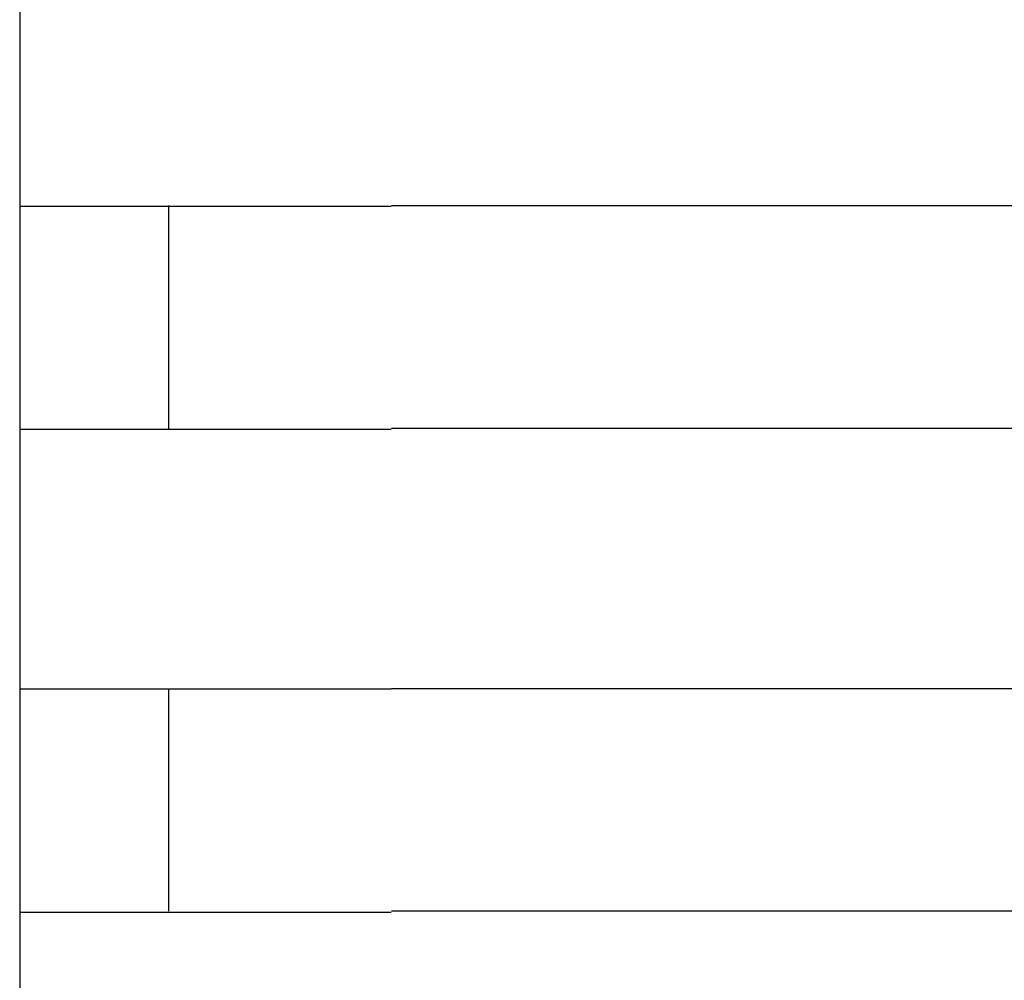
# Model space of a CAD drawing. Extents: x 543 to 20719, y 184 to 14052.
# Drawn here: x 1667 to 1680, y 13038 to 13051 of the extents above; entities that cross this region are included whole.
import ezdxf

# ---------------------------------------------------------------- set-up
doc = ezdxf.new("R2010")
doc.units = 0
doc.header["$LTSCALE"] = 50
doc.header["$MEASUREMENT"] = 0
doc.layers.add('鼻隠し前コーナー樹脂', color=4, linetype='CONTINUOUS')

msp = doc.modelspace()

# ---------------------------------------------------------------- linework, layer by layer
at = {"layer": '鼻隠し前コーナー樹脂', "linetype": 'Continuous'}
for p, q in [((1666.745, 13048.912), (1666.745, 13052.412)), ((1666.745, 13047.412), (1666.745, 13048.912)), ((1668.745, 13045.912), (1668.745, 13048.912)), ((1671.745, 13048.912), (1691.745, 13048.912)), ((1666.745, 13045.912), (1666.745, 13047.412)), ((1666.745, 13042.412), (1666.745, 13045.912)), ((1691.745, 13045.912), (1671.745, 13045.912)), ((1666.745, 13040.912), (1666.745, 13042.412)), ((1668.745, 13039.412), (1668.745, 13042.412)), ((1671.745, 13042.412), (1691.745, 13042.412)), ((1666.745, 13039.412), (1666.745, 13040.912)), ((1666.745, 13035.912), (1666.745, 13039.412)), ((1691.745, 13039.412), (1671.745, 13039.412))]:
    msp.add_line(p, q, dxfattribs=at)
at = {"layer": '鼻隠し前コーナー樹脂'}
for points in [[(1671.74, 13048.9, 0), (1671.72, 13048.9, 0), (1671.7, 13048.9, 0), (1671.68, 13048.9, 0), (1671.66, 13048.9, 0), (1671.64, 13048.9, 0), (1671.62, 13048.9, 0), (1671.6, 13048.9, 0), (1671.58, 13048.9, 0), (1671.56, 13048.9, 0), (1671.54, 13048.9, 0), (1671.52, 13048.9, 0), (1671.5, 13048.9, 0), (1671.48, 13048.9, 0), (1671.46, 13048.9, 0), (1671.44, 13048.9, 0), (1671.42, 13048.9, 0), (1671.4, 13048.9, 0), (1671.38, 13048.9, 0), (1671.36, 13048.9, 0), (1671.34, 13048.9, 0), (1671.31, 13048.9, 0), (1671.29, 13048.9, 0), (1671.27, 13048.9, 0), (1671.25, 13048.9, 0), (1671.23, 13048.9, 0), (1671.21, 13048.9, 0), (1671.19, 13048.9, 0), (1671.17, 13048.9, 0), (1671.15, 13048.9, 0), (1671.13, 13048.9, 0), (1671.11, 13048.9, 0), (1671.09, 13048.9, 0), (1671.07, 13048.9, 0), (1671.05, 13048.9, 0), (1671.03, 13048.9, 0), (1671.01, 13048.9, 0), (1670.99, 13048.9, 0), (1670.97, 13048.9, 0), (1670.95, 13048.9, 0), (1670.93, 13048.9, 0), (1670.91, 13048.9, 0), (1670.89, 13048.9, 0), (1670.87, 13048.9, 0), (1670.85, 13048.9, 0), (1670.83, 13048.9, 0), (1670.81, 13048.9, 0), (1670.79, 13048.9, 0), (1670.77, 13048.9, 0), (1670.75, 13048.9, 0), (1670.73, 13048.9, 0), (1670.71, 13048.9, 0), (1670.69, 13048.9, 0), (1670.67, 13048.9, 0), (1670.65, 13048.9, 0), (1670.63, 13048.9, 0), (1670.61, 13048.9, 0), (1670.59, 13048.9, 0), (1670.57, 13048.9, 0), (1670.55, 13048.9, 0), (1670.53, 13048.9, 0), (1670.51, 13048.9, 0), (1670.49, 13048.9, 0), (1670.47, 13048.9, 0), (1670.45, 13048.9, 0), (1670.43, 13048.9, 0), (1670.41, 13048.9, 0), (1670.39, 13048.9, 0), (1670.37, 13048.9, 0), (1670.35, 13048.9, 0), (1670.33, 13048.9, 0), (1670.31, 13048.9, 0), (1670.29, 13048.9, 0), (1670.27, 13048.9, 0), (1670.25, 13048.9, 0), (1670.23, 13048.9, 0), (1670.21, 13048.9, 0), (1670.19, 13048.9, 0), (1670.17, 13048.9, 0), (1670.15, 13048.9, 0), (1670.13, 13048.9, 0), (1670.11, 13048.9, 0), (1670.1, 13048.9, 0), (1670.08, 13048.9, 0), (1670.06, 13048.9, 0), (1670.04, 13048.9, 0), (1670.02, 13048.9, 0), (1670, 13048.9, 0), (1669.98, 13048.9, 0), (1669.96, 13048.9, 0), (1669.94, 13048.9, 0), (1669.92, 13048.9, 0), (1669.9, 13048.9, 0), (1669.88, 13048.9, 0), (1669.86, 13048.9, 0), (1669.85, 13048.9, 0), (1669.83, 13048.9, 0), (1669.81, 13048.9, 0), (1669.79, 13048.9, 0), (1669.77, 13048.9, 0), (1669.75, 13048.9, 0), (1669.73, 13048.9, 0), (1669.71, 13048.9, 0), (1669.7, 13048.9, 0), (1669.68, 13048.9, 0), (1669.66, 13048.9, 0), (1669.64, 13048.9, 0), (1669.62, 13048.9, 0), (1669.6, 13048.9, 0), (1669.58, 13048.9, 0), (1669.57, 13048.9, 0), (1669.55, 13048.9, 0), (1669.53, 13048.9, 0), (1669.51, 13048.9, 0), (1669.49, 13048.9, 0), (1669.47, 13048.9, 0), (1669.46, 13048.9, 0), (1669.44, 13048.9, 0), (1669.42, 13048.9, 0), (1669.4, 13048.9, 0), (1669.38, 13048.9, 0), (1669.36, 13048.9, 0), (1669.35, 13048.9, 0), (1669.33, 13048.9, 0), (1669.31, 13048.9, 0), (1669.29, 13048.9, 0), (1669.27, 13048.9, 0), (1669.26, 13048.9, 0), (1669.24, 13048.9, 0), (1669.22, 13048.9, 0), (1669.2, 13048.9, 0), (1669.19, 13048.9, 0), (1669.17, 13048.9, 0), (1669.15, 13048.9, 0), (1669.13, 13048.9, 0), (1669.12, 13048.9, 0), (1669.1, 13048.9, 0), (1669.08, 13048.9, 0), (1669.06, 13048.9, 0), (1669.05, 13048.9, 0), (1669.03, 13048.9, 0), (1669.01, 13048.9, 0), (1669, 13048.9, 0), (1668.98, 13048.9, 0), (1668.96, 13048.9, 0), (1668.94, 13048.9, 0), (1668.93, 13048.9, 0), (1668.91, 13048.9, 0), (1668.89, 13048.9, 0), (1668.88, 13048.9, 0), (1668.86, 13048.9, 0), (1668.84, 13048.9, 0), (1668.83, 13048.9, 0), (1668.81, 13048.9, 0), (1668.79, 13048.9, 0), (1668.78, 13048.9, 0), (1668.76, 13048.9, 0), (1668.74, 13048.9, 0), (1668.73, 13048.9, 0), (1668.71, 13048.9, 0), (1668.69, 13048.9, 0), (1668.68, 13048.9, 0), (1668.66, 13048.9, 0), (1668.65, 13048.9, 0), (1668.63, 13048.9, 0), (1668.61, 13048.9, 0), (1668.6, 13048.9, 0), (1668.58, 13048.9, 0), (1668.57, 13048.9, 0), (1668.55, 13048.9, 0), (1668.53, 13048.9, 0), (1668.52, 13048.9, 0), (1668.5, 13048.9, 0), (1668.49, 13048.9, 0), (1668.47, 13048.9, 0), (1668.46, 13048.9, 0), (1668.44, 13048.9, 0), (1668.43, 13048.9, 0), (1668.41, 13048.9, 0), (1668.4, 13048.9, 0), (1668.38, 13048.9, 0), (1668.37, 13048.9, 0), (1668.35, 13048.9, 0), (1668.34, 13048.9, 0), (1668.32, 13048.9, 0), (1668.31, 13048.9, 0), (1668.29, 13048.9, 0), (1668.28, 13048.9, 0), (1668.26, 13048.9, 0), (1668.25, 13048.9, 0), (1668.23, 13048.9, 0), (1668.22, 13048.9, 0), (1668.2, 13048.9, 0), (1668.19, 13048.9, 0), (1668.17, 13048.9, 0), (1668.16, 13048.9, 0), (1668.15, 13048.9, 0), (1668.13, 13048.9, 0), (1668.12, 13048.9, 0), (1668.1, 13048.9, 0), (1668.09, 13048.9, 0), (1668.07, 13048.9, 0), (1668.06, 13048.9, 0), (1668.05, 13048.9, 0), (1668.03, 13048.9, 0), (1668.02, 13048.9, 0), (1668.01, 13048.9, 0), (1667.99, 13048.9, 0), (1667.98, 13048.9, 0), (1667.97, 13048.9, 0), (1667.95, 13048.9, 0), (1667.94, 13048.9, 0), (1667.93, 13048.9, 0), (1667.91, 13048.9, 0), (1667.9, 13048.9, 0), (1667.89, 13048.9, 0), (1667.87, 13048.9, 0), (1667.86, 13048.9, 0), (1667.85, 13048.9, 0), (1667.83, 13048.9, 0), (1667.82, 13048.9, 0), (1667.81, 13048.9, 0), (1667.8, 13048.9, 0), (1667.78, 13048.9, 0), (1667.77, 13048.9, 0), (1667.76, 13048.9, 0), (1667.75, 13048.9, 0), (1667.73, 13048.9, 0), (1667.72, 13048.9, 0), (1667.71, 13048.9, 0), (1667.7, 13048.9, 0), (1667.69, 13048.9, 0), (1667.67, 13048.9, 0), (1667.66, 13048.9, 0), (1667.65, 13048.9, 0), (1667.64, 13048.9, 0), (1667.63, 13048.9, 0), (1667.61, 13048.9, 0), (1667.6, 13048.9, 0), (1667.59, 13048.9, 0), (1667.58, 13048.9, 0), (1667.57, 13048.9, 0), (1667.56, 13048.9, 0), (1667.55, 13048.9, 0), (1667.54, 13048.9, 0), (1667.52, 13048.9, 0), (1667.51, 13048.9, 0), (1667.5, 13048.9, 0), (1667.49, 13048.9, 0), (1667.48, 13048.9, 0), (1667.47, 13048.9, 0), (1667.46, 13048.9, 0), (1667.45, 13048.9, 0), (1667.44, 13048.9, 0), (1667.43, 13048.9, 0), (1667.42, 13048.9, 0), (1667.41, 13048.9, 0), (1667.4, 13048.9, 0), (1667.39, 13048.9, 0), (1667.38, 13048.9, 0), (1667.37, 13048.9, 0), (1667.36, 13048.9, 0), (1667.35, 13048.9, 0), (1667.34, 13048.9, 0), (1667.33, 13048.9, 0), (1667.32, 13048.9, 0), (1667.31, 13048.9, 0), (1667.3, 13048.9, 0), (1667.29, 13048.9, 0), (1667.28, 13048.9, 0), (1667.27, 13048.9, 0), (1667.26, 13048.9, 0), (1667.25, 13048.9, 0), (1667.25, 13048.9, 0), (1667.24, 13048.9, 0), (1667.23, 13048.9, 0), (1667.22, 13048.9, 0), (1667.21, 13048.9, 0), (1667.2, 13048.9, 0), (1667.19, 13048.9, 0), (1667.19, 13048.9, 0), (1667.18, 13048.9, 0), (1667.17, 13048.9, 0), (1667.16, 13048.9, 0), (1667.15, 13048.9, 0), (1667.14, 13048.9, 0), (1667.14, 13048.9, 0), (1667.13, 13048.9, 0), (1667.12, 13048.9, 0), (1667.11, 13048.9, 0), (1667.1, 13048.9, 0), (1667.1, 13048.9, 0), (1667.09, 13048.9, 0), (1667.08, 13048.9, 0), (1667.07, 13048.9, 0), (1667.07, 13048.9, 0), (1667.06, 13048.9, 0), (1667.05, 13048.9, 0), (1667.04, 13048.9, 0), (1667.04, 13048.9, 0), (1667.03, 13048.9, 0), (1667.02, 13048.9, 0), (1667.02, 13048.9, 0), (1667.01, 13048.9, 0), (1667, 13048.9, 0), (1667, 13048.9, 0), (1666.99, 13048.9, 0), (1666.98, 13048.9, 0), (1666.98, 13048.9, 0), (1666.97, 13048.9, 0), (1666.97, 13048.9, 0), (1666.96, 13048.9, 0), (1666.95, 13048.9, 0), (1666.95, 13048.9, 0), (1666.94, 13048.9, 0), (1666.94, 13048.9, 0), (1666.93, 13048.9, 0), (1666.93, 13048.9, 0), (1666.92, 13048.9, 0), (1666.91, 13048.9, 0), (1666.91, 13048.9, 0), (1666.9, 13048.9, 0), (1666.9, 13048.9, 0), (1666.89, 13048.9, 0), (1666.89, 13048.9, 0), (1666.88, 13048.9, 0), (1666.88, 13048.9, 0), (1666.88, 13048.9, 0), (1666.87, 13048.9, 0), (1666.87, 13048.9, 0), (1666.86, 13048.9, 0), (1666.86, 13048.9, 0), (1666.85, 13048.9, 0), (1666.85, 13048.9, 0), (1666.85, 13048.9, 0), (1666.84, 13048.9, 0), (1666.84, 13048.9, 0), (1666.84, 13048.9, 0), (1666.83, 13048.9, 0), (1666.83, 13048.9, 0), (1666.83, 13048.9, 0), (1666.82, 13048.9, 0), (1666.82, 13048.9, 0), (1666.82, 13048.9, 0), (1666.82, 13048.9, 0), (1666.81, 13048.9, 0), (1666.81, 13048.9, 0), (1666.81, 13048.9, 0), (1666.8, 13048.9, 0), (1666.8, 13048.9, 0), (1666.8, 13048.9, 0), (1666.8, 13048.9, 0), (1666.79, 13048.9, 0), (1666.79, 13048.9, 0), (1666.79, 13048.9, 0), (1666.79, 13048.9, 0), (1666.79, 13048.9, 0), (1666.78, 13048.9, 0), (1666.78, 13048.9, 0), (1666.78, 13048.9, 0), (1666.78, 13048.9, 0), (1666.78, 13048.9, 0), (1666.78, 13048.9, 0), (1666.77, 13048.9, 0), (1666.77, 13048.9, 0), (1666.77, 13048.9, 0), (1666.77, 13048.9, 0), (1666.77, 13048.9, 0), (1666.77, 13048.9, 0), (1666.76, 13048.9, 0), (1666.76, 13048.9, 0), (1666.76, 13048.9, 0), (1666.76, 13048.9, 0), (1666.76, 13048.9, 0), (1666.76, 13048.9, 0), (1666.76, 13048.9, 0), (1666.75, 13048.9, 0), (1666.75, 13048.9, 0), (1666.75, 13048.9, 0), (1666.75, 13048.9, 0), (1666.75, 13048.9, 0), (1666.75, 13048.9, 0), (1666.75, 13048.9, 0), (1666.74, 13048.9, 0)], [(1666.74, 13045.9, 0), (1666.75, 13045.9, 0), (1666.75, 13045.9, 0), (1666.75, 13045.9, 0), (1666.75, 13045.9, 0), (1666.75, 13045.9, 0), (1666.75, 13045.9, 0), (1666.75, 13045.9, 0), (1666.75, 13045.9, 0), (1666.75, 13045.9, 0), (1666.76, 13045.9, 0), (1666.76, 13045.9, 0), (1666.76, 13045.9, 0), (1666.76, 13045.9, 0), (1666.76, 13045.9, 0), (1666.76, 13045.9, 0), (1666.76, 13045.9, 0), (1666.76, 13045.9, 0), (1666.77, 13045.9, 0), (1666.77, 13045.9, 0), (1666.77, 13045.9, 0), (1666.77, 13045.9, 0), (1666.77, 13045.9, 0), (1666.77, 13045.9, 0), (1666.78, 13045.9, 0), (1666.78, 13045.9, 0), (1666.78, 13045.9, 0), (1666.78, 13045.9, 0), (1666.78, 13045.9, 0), (1666.78, 13045.9, 0), (1666.79, 13045.9, 0), (1666.79, 13045.9, 0), (1666.79, 13045.9, 0), (1666.79, 13045.9, 0), (1666.8, 13045.9, 0), (1666.8, 13045.9, 0), (1666.8, 13045.9, 0), (1666.8, 13045.9, 0), (1666.81, 13045.9, 0), (1666.81, 13045.9, 0), (1666.81, 13045.9, 0), (1666.82, 13045.9, 0), (1666.82, 13045.9, 0), (1666.82, 13045.9, 0), (1666.83, 13045.9, 0), (1666.83, 13045.9, 0), (1666.83, 13045.9, 0), (1666.84, 13045.9, 0), (1666.84, 13045.9, 0), (1666.84, 13045.9, 0), (1666.85, 13045.9, 0), (1666.85, 13045.9, 0), (1666.86, 13045.9, 0), (1666.86, 13045.9, 0), (1666.87, 13045.9, 0), (1666.87, 13045.9, 0), (1666.87, 13045.9, 0), (1666.88, 13045.9, 0), (1666.88, 13045.9, 0), (1666.89, 13045.9, 0), (1666.89, 13045.9, 0), (1666.9, 13045.9, 0), (1666.9, 13045.9, 0), (1666.91, 13045.9, 0), (1666.91, 13045.9, 0), (1666.92, 13045.9, 0), (1666.93, 13045.9, 0), (1666.93, 13045.9, 0), (1666.94, 13045.9, 0), (1666.94, 13045.9, 0), (1666.95, 13045.9, 0), (1666.95, 13045.9, 0), (1666.96, 13045.9, 0), (1666.97, 13045.9, 0), (1666.97, 13045.9, 0), (1666.98, 13045.9, 0), (1666.99, 13045.9, 0), (1666.99, 13045.9, 0), (1667, 13045.9, 0), (1667, 13045.9, 0), (1667.01, 13045.9, 0), (1667.02, 13045.9, 0), (1667.02, 13045.9, 0), (1667.03, 13045.9, 0), (1667.04, 13045.9, 0), (1667.05, 13045.9, 0), (1667.05, 13045.9, 0), (1667.06, 13045.9, 0), (1667.07, 13045.9, 0), (1667.07, 13045.9, 0), (1667.08, 13045.9, 0), (1667.09, 13045.9, 0), (1667.1, 13045.9, 0), (1667.1, 13045.9, 0), (1667.11, 13045.9, 0), (1667.12, 13045.9, 0), (1667.13, 13045.9, 0), (1667.14, 13045.9, 0), (1667.14, 13045.9, 0), (1667.15, 13045.9, 0), (1667.16, 13045.9, 0), (1667.17, 13045.9, 0), (1667.18, 13045.9, 0), (1667.18, 13045.9, 0), (1667.19, 13045.9, 0), (1667.2, 13045.9, 0), (1667.21, 13045.9, 0), (1667.22, 13045.9, 0), (1667.23, 13045.9, 0), (1667.24, 13045.9, 0), (1667.25, 13045.9, 0), (1667.25, 13045.9, 0), (1667.26, 13045.9, 0), (1667.27, 13045.9, 0), (1667.28, 13045.9, 0), (1667.29, 13045.9, 0), (1667.3, 13045.9, 0), (1667.31, 13045.9, 0), (1667.32, 13045.9, 0), (1667.33, 13045.9, 0), (1667.34, 13045.9, 0), (1667.35, 13045.9, 0), (1667.36, 13045.9, 0), (1667.37, 13045.9, 0), (1667.38, 13045.9, 0), (1667.39, 13045.9, 0), (1667.4, 13045.9, 0), (1667.41, 13045.9, 0), (1667.42, 13045.9, 0), (1667.43, 13045.9, 0), (1667.44, 13045.9, 0), (1667.45, 13045.9, 0), (1667.46, 13045.9, 0), (1667.47, 13045.9, 0), (1667.48, 13045.9, 0), (1667.49, 13045.9, 0), (1667.5, 13045.9, 0), (1667.51, 13045.9, 0), (1667.52, 13045.9, 0), (1667.54, 13045.9, 0), (1667.55, 13045.9, 0), (1667.56, 13045.9, 0), (1667.57, 13045.9, 0), (1667.58, 13045.9, 0), (1667.59, 13045.9, 0), (1667.6, 13045.9, 0), (1667.61, 13045.9, 0), (1667.63, 13045.9, 0), (1667.64, 13045.9, 0), (1667.65, 13045.9, 0), (1667.66, 13045.9, 0), (1667.67, 13045.9, 0), (1667.69, 13045.9, 0), (1667.7, 13045.9, 0), (1667.71, 13045.9, 0), (1667.72, 13045.9, 0), (1667.73, 13045.9, 0), (1667.75, 13045.9, 0), (1667.76, 13045.9, 0), (1667.77, 13045.9, 0), (1667.78, 13045.9, 0), (1667.8, 13045.9, 0), (1667.81, 13045.9, 0), (1667.82, 13045.9, 0), (1667.83, 13045.9, 0), (1667.85, 13045.9, 0), (1667.86, 13045.9, 0), (1667.87, 13045.9, 0), (1667.89, 13045.9, 0), (1667.9, 13045.9, 0), (1667.91, 13045.9, 0), (1667.92, 13045.9, 0), (1667.94, 13045.9, 0), (1667.95, 13045.9, 0), (1667.96, 13045.9, 0), (1667.98, 13045.9, 0), (1667.99, 13045.9, 0), (1668.01, 13045.9, 0), (1668.02, 13045.9, 0), (1668.03, 13045.9, 0), (1668.05, 13045.9, 0), (1668.06, 13045.9, 0), (1668.07, 13045.9, 0), (1668.09, 13045.9, 0), (1668.1, 13045.9, 0), (1668.12, 13045.9, 0), (1668.13, 13045.9, 0), (1668.14, 13045.9, 0), (1668.16, 13045.9, 0), (1668.17, 13045.9, 0), (1668.19, 13045.9, 0), (1668.2, 13045.9, 0), (1668.22, 13045.9, 0), (1668.23, 13045.9, 0), (1668.25, 13045.9, 0), (1668.26, 13045.9, 0), (1668.28, 13045.9, 0), (1668.29, 13045.9, 0), (1668.3, 13045.9, 0), (1668.32, 13045.9, 0), (1668.33, 13045.9, 0), (1668.35, 13045.9, 0), (1668.36, 13045.9, 0), (1668.38, 13045.9, 0), (1668.4, 13045.9, 0), (1668.41, 13045.9, 0), (1668.43, 13045.9, 0), (1668.44, 13045.9, 0), (1668.46, 13045.9, 0), (1668.47, 13045.9, 0), (1668.49, 13045.9, 0), (1668.5, 13045.9, 0), (1668.52, 13045.9, 0), (1668.53, 13045.9, 0), (1668.55, 13045.9, 0), (1668.57, 13045.9, 0), (1668.58, 13045.9, 0), (1668.6, 13045.9, 0), (1668.61, 13045.9, 0), (1668.63, 13045.9, 0), (1668.65, 13045.9, 0), (1668.66, 13045.9, 0), (1668.68, 13045.9, 0), (1668.69, 13045.9, 0), (1668.71, 13045.9, 0), (1668.73, 13045.9, 0), (1668.74, 13045.9, 0), (1668.76, 13045.9, 0), (1668.78, 13045.9, 0), (1668.79, 13045.9, 0), (1668.81, 13045.9, 0), (1668.83, 13045.9, 0), (1668.84, 13045.9, 0), (1668.86, 13045.9, 0), (1668.88, 13045.9, 0), (1668.89, 13045.9, 0), (1668.91, 13045.9, 0), (1668.93, 13045.9, 0), (1668.94, 13045.9, 0), (1668.96, 13045.9, 0), (1668.98, 13045.9, 0), (1668.99, 13045.9, 0), (1669.01, 13045.9, 0), (1669.03, 13045.9, 0), (1669.05, 13045.9, 0), (1669.06, 13045.9, 0), (1669.08, 13045.9, 0), (1669.1, 13045.9, 0), (1669.12, 13045.9, 0), (1669.13, 13045.9, 0), (1669.15, 13045.9, 0), (1669.17, 13045.9, 0), (1669.19, 13045.9, 0), (1669.2, 13045.9, 0), (1669.22, 13045.9, 0), (1669.24, 13045.9, 0), (1669.26, 13045.9, 0), (1669.27, 13045.9, 0), (1669.29, 13045.9, 0), (1669.31, 13045.9, 0), (1669.33, 13045.9, 0), (1669.35, 13045.9, 0), (1669.36, 13045.9, 0), (1669.38, 13045.9, 0), (1669.4, 13045.9, 0), (1669.42, 13045.9, 0), (1669.44, 13045.9, 0), (1669.45, 13045.9, 0), (1669.47, 13045.9, 0), (1669.49, 13045.9, 0), (1669.51, 13045.9, 0), (1669.53, 13045.9, 0), (1669.55, 13045.9, 0), (1669.56, 13045.9, 0), (1669.58, 13045.9, 0), (1669.6, 13045.9, 0), (1669.62, 13045.9, 0), (1669.64, 13045.9, 0), (1669.66, 13045.9, 0), (1669.68, 13045.9, 0), (1669.69, 13045.9, 0), (1669.71, 13045.9, 0), (1669.73, 13045.9, 0), (1669.75, 13045.9, 0), (1669.77, 13045.9, 0), (1669.79, 13045.9, 0), (1669.81, 13045.9, 0), (1669.83, 13045.9, 0), (1669.85, 13045.9, 0), (1669.86, 13045.9, 0), (1669.88, 13045.9, 0), (1669.9, 13045.9, 0), (1669.92, 13045.9, 0), (1669.94, 13045.9, 0), (1669.96, 13045.9, 0), (1669.98, 13045.9, 0), (1670, 13045.9, 0), (1670.02, 13045.9, 0), (1670.04, 13045.9, 0), (1670.06, 13045.9, 0), (1670.07, 13045.9, 0), (1670.09, 13045.9, 0), (1670.11, 13045.9, 0), (1670.13, 13045.9, 0), (1670.15, 13045.9, 0), (1670.17, 13045.9, 0), (1670.19, 13045.9, 0), (1670.21, 13045.9, 0), (1670.23, 13045.9, 0), (1670.25, 13045.9, 0), (1670.27, 13045.9, 0), (1670.29, 13045.9, 0), (1670.31, 13045.9, 0), (1670.33, 13045.9, 0), (1670.35, 13045.9, 0), (1670.37, 13045.9, 0), (1670.39, 13045.9, 0), (1670.41, 13045.9, 0), (1670.43, 13045.9, 0), (1670.45, 13045.9, 0), (1670.47, 13045.9, 0), (1670.49, 13045.9, 0), (1670.51, 13045.9, 0), (1670.53, 13045.9, 0), (1670.55, 13045.9, 0), (1670.57, 13045.9, 0), (1670.59, 13045.9, 0), (1670.61, 13045.9, 0), (1670.63, 13045.9, 0), (1670.65, 13045.9, 0), (1670.67, 13045.9, 0), (1670.69, 13045.9, 0), (1670.71, 13045.9, 0), (1670.73, 13045.9, 0), (1670.75, 13045.9, 0), (1670.77, 13045.9, 0), (1670.79, 13045.9, 0), (1670.81, 13045.9, 0), (1670.83, 13045.9, 0), (1670.85, 13045.9, 0), (1670.87, 13045.9, 0), (1670.89, 13045.9, 0), (1670.91, 13045.9, 0), (1670.93, 13045.9, 0), (1670.95, 13045.9, 0), (1670.97, 13045.9, 0), (1670.99, 13045.9, 0), (1671.01, 13045.9, 0), (1671.03, 13045.9, 0), (1671.05, 13045.9, 0), (1671.07, 13045.9, 0), (1671.09, 13045.9, 0), (1671.11, 13045.9, 0), (1671.13, 13045.9, 0), (1671.15, 13045.9, 0), (1671.17, 13045.9, 0), (1671.19, 13045.9, 0), (1671.21, 13045.9, 0), (1671.23, 13045.9, 0), (1671.25, 13045.9, 0), (1671.27, 13045.9, 0), (1671.29, 13045.9, 0), (1671.31, 13045.9, 0), (1671.33, 13045.9, 0), (1671.36, 13045.9, 0), (1671.38, 13045.9, 0), (1671.4, 13045.9, 0), (1671.42, 13045.9, 0), (1671.44, 13045.9, 0), (1671.46, 13045.9, 0), (1671.48, 13045.9, 0), (1671.5, 13045.9, 0), (1671.52, 13045.9, 0), (1671.54, 13045.9, 0), (1671.56, 13045.9, 0), (1671.58, 13045.9, 0), (1671.6, 13045.9, 0), (1671.62, 13045.9, 0), (1671.64, 13045.9, 0), (1671.66, 13045.9, 0), (1671.68, 13045.9, 0), (1671.7, 13045.9, 0), (1671.72, 13045.9, 0), (1671.74, 13045.9, 0)], [(1671.74, 13042.4, 0), (1671.72, 13042.4, 0), (1671.7, 13042.4, 0), (1671.68, 13042.4, 0), (1671.66, 13042.4, 0), (1671.64, 13042.4, 0), (1671.62, 13042.4, 0), (1671.6, 13042.4, 0), (1671.58, 13042.4, 0), (1671.56, 13042.4, 0), (1671.54, 13042.4, 0), (1671.52, 13042.4, 0), (1671.5, 13042.4, 0), (1671.48, 13042.4, 0), (1671.46, 13042.4, 0), (1671.44, 13042.4, 0), (1671.42, 13042.4, 0), (1671.4, 13042.4, 0), (1671.38, 13042.4, 0), (1671.36, 13042.4, 0), (1671.34, 13042.4, 0), (1671.31, 13042.4, 0), (1671.29, 13042.4, 0), (1671.27, 13042.4, 0), (1671.25, 13042.4, 0), (1671.23, 13042.4, 0), (1671.21, 13042.4, 0), (1671.19, 13042.4, 0), (1671.17, 13042.4, 0), (1671.15, 13042.4, 0), (1671.13, 13042.4, 0), (1671.11, 13042.4, 0), (1671.09, 13042.4, 0), (1671.07, 13042.4, 0), (1671.05, 13042.4, 0), (1671.03, 13042.4, 0), (1671.01, 13042.4, 0), (1670.99, 13042.4, 0), (1670.97, 13042.4, 0), (1670.95, 13042.4, 0), (1670.93, 13042.4, 0), (1670.91, 13042.4, 0), (1670.89, 13042.4, 0), (1670.87, 13042.4, 0), (1670.85, 13042.4, 0), (1670.83, 13042.4, 0), (1670.81, 13042.4, 0), (1670.79, 13042.4, 0), (1670.77, 13042.4, 0), (1670.75, 13042.4, 0), (1670.73, 13042.4, 0), (1670.71, 13042.4, 0), (1670.69, 13042.4, 0), (1670.67, 13042.4, 0), (1670.65, 13042.4, 0), (1670.63, 13042.4, 0), (1670.61, 13042.4, 0), (1670.59, 13042.4, 0), (1670.57, 13042.4, 0), (1670.55, 13042.4, 0), (1670.53, 13042.4, 0), (1670.51, 13042.4, 0), (1670.49, 13042.4, 0), (1670.47, 13042.4, 0), (1670.45, 13042.4, 0), (1670.43, 13042.4, 0), (1670.41, 13042.4, 0), (1670.39, 13042.4, 0), (1670.37, 13042.4, 0), (1670.35, 13042.4, 0), (1670.33, 13042.4, 0), (1670.31, 13042.4, 0), (1670.29, 13042.4, 0), (1670.27, 13042.4, 0), (1670.25, 13042.4, 0), (1670.23, 13042.4, 0), (1670.21, 13042.4, 0), (1670.19, 13042.4, 0), (1670.17, 13042.4, 0), (1670.15, 13042.4, 0), (1670.13, 13042.4, 0), (1670.11, 13042.4, 0), (1670.09, 13042.4, 0), (1670.08, 13042.4, 0), (1670.06, 13042.4, 0), (1670.04, 13042.4, 0), (1670.02, 13042.4, 0), (1670, 13042.4, 0), (1669.98, 13042.4, 0), (1669.96, 13042.4, 0), (1669.94, 13042.4, 0), (1669.92, 13042.4, 0), (1669.9, 13042.4, 0), (1669.88, 13042.4, 0), (1669.86, 13042.4, 0), (1669.85, 13042.4, 0), (1669.83, 13042.4, 0), (1669.81, 13042.4, 0), (1669.79, 13042.4, 0), (1669.77, 13042.4, 0), (1669.75, 13042.4, 0), (1669.73, 13042.4, 0), (1669.71, 13042.4, 0), (1669.69, 13042.4, 0), (1669.68, 13042.4, 0), (1669.66, 13042.4, 0), (1669.64, 13042.4, 0), (1669.62, 13042.4, 0), (1669.6, 13042.4, 0), (1669.58, 13042.4, 0), (1669.56, 13042.4, 0), (1669.55, 13042.4, 0), (1669.53, 13042.4, 0), (1669.51, 13042.4, 0), (1669.49, 13042.4, 0), (1669.47, 13042.4, 0), (1669.45, 13042.4, 0), (1669.44, 13042.4, 0), (1669.42, 13042.4, 0), (1669.4, 13042.4, 0), (1669.38, 13042.4, 0), (1669.36, 13042.4, 0), (1669.35, 13042.4, 0), (1669.33, 13042.4, 0), (1669.31, 13042.4, 0), (1669.29, 13042.4, 0), (1669.27, 13042.4, 0), (1669.26, 13042.4, 0), (1669.24, 13042.4, 0), (1669.22, 13042.4, 0), (1669.2, 13042.4, 0), (1669.19, 13042.4, 0), (1669.17, 13042.4, 0), (1669.15, 13042.4, 0), (1669.13, 13042.4, 0), (1669.12, 13042.4, 0), (1669.1, 13042.4, 0), (1669.08, 13042.4, 0), (1669.06, 13042.4, 0), (1669.05, 13042.4, 0), (1669.03, 13042.4, 0), (1669.01, 13042.4, 0), (1668.99, 13042.4, 0), (1668.98, 13042.4, 0), (1668.96, 13042.4, 0), (1668.94, 13042.4, 0), (1668.93, 13042.4, 0), (1668.91, 13042.4, 0), (1668.89, 13042.4, 0), (1668.88, 13042.4, 0), (1668.86, 13042.4, 0), (1668.84, 13042.4, 0), (1668.83, 13042.4, 0), (1668.81, 13042.4, 0), (1668.79, 13042.4, 0), (1668.78, 13042.4, 0), (1668.76, 13042.4, 0), (1668.74, 13042.4, 0), (1668.73, 13042.4, 0), (1668.71, 13042.4, 0), (1668.69, 13042.4, 0), (1668.68, 13042.4, 0), (1668.66, 13042.4, 0), (1668.65, 13042.4, 0), (1668.63, 13042.4, 0), (1668.61, 13042.4, 0), (1668.6, 13042.4, 0), (1668.58, 13042.4, 0), (1668.57, 13042.4, 0), (1668.55, 13042.4, 0), (1668.53, 13042.4, 0), (1668.52, 13042.4, 0), (1668.5, 13042.4, 0), (1668.49, 13042.4, 0), (1668.47, 13042.4, 0), (1668.46, 13042.4, 0), (1668.44, 13042.4, 0), (1668.43, 13042.4, 0), (1668.41, 13042.4, 0), (1668.4, 13042.4, 0), (1668.38, 13042.4, 0), (1668.36, 13042.4, 0), (1668.35, 13042.4, 0), (1668.33, 13042.4, 0), (1668.32, 13042.4, 0), (1668.3, 13042.4, 0), (1668.29, 13042.4, 0), (1668.28, 13042.4, 0), (1668.26, 13042.4, 0), (1668.25, 13042.4, 0), (1668.23, 13042.4, 0), (1668.22, 13042.4, 0), (1668.2, 13042.4, 0), (1668.19, 13042.4, 0), (1668.17, 13042.4, 0), (1668.16, 13042.4, 0), (1668.14, 13042.4, 0), (1668.13, 13042.4, 0), (1668.12, 13042.4, 0), (1668.1, 13042.4, 0), (1668.09, 13042.4, 0), (1668.07, 13042.4, 0), (1668.06, 13042.4, 0), (1668.05, 13042.4, 0), (1668.03, 13042.4, 0), (1668.02, 13042.4, 0), (1668.01, 13042.4, 0), (1667.99, 13042.4, 0), (1667.98, 13042.4, 0), (1667.96, 13042.4, 0), (1667.95, 13042.4, 0), (1667.94, 13042.4, 0), (1667.92, 13042.4, 0), (1667.91, 13042.4, 0), (1667.9, 13042.4, 0), (1667.89, 13042.4, 0), (1667.87, 13042.4, 0), (1667.86, 13042.4, 0), (1667.85, 13042.4, 0), (1667.83, 13042.4, 0), (1667.82, 13042.4, 0), (1667.81, 13042.4, 0), (1667.8, 13042.4, 0), (1667.78, 13042.4, 0), (1667.77, 13042.4, 0), (1667.76, 13042.4, 0), (1667.75, 13042.4, 0), (1667.73, 13042.4, 0), (1667.72, 13042.4, 0), (1667.71, 13042.4, 0), (1667.7, 13042.4, 0), (1667.69, 13042.4, 0), (1667.67, 13042.4, 0), (1667.66, 13042.4, 0), (1667.65, 13042.4, 0), (1667.64, 13042.4, 0), (1667.63, 13042.4, 0), (1667.61, 13042.4, 0), (1667.6, 13042.4, 0), (1667.59, 13042.4, 0), (1667.58, 13042.4, 0), (1667.57, 13042.4, 0), (1667.56, 13042.4, 0), (1667.55, 13042.4, 0), (1667.54, 13042.4, 0), (1667.52, 13042.4, 0), (1667.51, 13042.4, 0), (1667.5, 13042.4, 0), (1667.49, 13042.4, 0), (1667.48, 13042.4, 0), (1667.47, 13042.4, 0), (1667.46, 13042.4, 0), (1667.45, 13042.4, 0), (1667.44, 13042.4, 0), (1667.43, 13042.4, 0), (1667.42, 13042.4, 0), (1667.41, 13042.4, 0), (1667.4, 13042.4, 0), (1667.39, 13042.4, 0), (1667.38, 13042.4, 0), (1667.37, 13042.4, 0), (1667.36, 13042.4, 0), (1667.35, 13042.4, 0), (1667.34, 13042.4, 0), (1667.33, 13042.4, 0), (1667.32, 13042.4, 0), (1667.31, 13042.4, 0), (1667.3, 13042.4, 0), (1667.29, 13042.4, 0), (1667.28, 13042.4, 0), (1667.27, 13042.4, 0), (1667.26, 13042.4, 0), (1667.25, 13042.4, 0), (1667.25, 13042.4, 0), (1667.24, 13042.4, 0), (1667.23, 13042.4, 0), (1667.22, 13042.4, 0), (1667.21, 13042.4, 0), (1667.2, 13042.4, 0), (1667.19, 13042.4, 0), (1667.18, 13042.4, 0), (1667.18, 13042.4, 0), (1667.17, 13042.4, 0), (1667.16, 13042.4, 0), (1667.15, 13042.4, 0), (1667.14, 13042.4, 0), (1667.14, 13042.4, 0), (1667.13, 13042.4, 0), (1667.12, 13042.4, 0), (1667.11, 13042.4, 0), (1667.1, 13042.4, 0), (1667.1, 13042.4, 0), (1667.09, 13042.4, 0), (1667.08, 13042.4, 0), (1667.07, 13042.4, 0), (1667.07, 13042.4, 0), (1667.06, 13042.4, 0), (1667.05, 13042.4, 0), (1667.04, 13042.4, 0), (1667.04, 13042.4, 0), (1667.03, 13042.4, 0), (1667.02, 13042.4, 0), (1667.02, 13042.4, 0), (1667.01, 13042.4, 0), (1667, 13042.4, 0), (1667, 13042.4, 0), (1666.99, 13042.4, 0), (1666.98, 13042.4, 0), (1666.98, 13042.4, 0), (1666.97, 13042.4, 0), (1666.97, 13042.4, 0), (1666.96, 13042.4, 0), (1666.95, 13042.4, 0), (1666.95, 13042.4, 0), (1666.94, 13042.4, 0), (1666.94, 13042.4, 0), (1666.93, 13042.4, 0), (1666.92, 13042.4, 0), (1666.92, 13042.4, 0), (1666.91, 13042.4, 0), (1666.91, 13042.4, 0), (1666.9, 13042.4, 0), (1666.9, 13042.4, 0), (1666.89, 13042.4, 0), (1666.89, 13042.4, 0), (1666.88, 13042.4, 0), (1666.88, 13042.4, 0), (1666.88, 13042.4, 0), (1666.87, 13042.4, 0), (1666.87, 13042.4, 0), (1666.86, 13042.4, 0), (1666.86, 13042.4, 0), (1666.85, 13042.4, 0), (1666.85, 13042.4, 0), (1666.85, 13042.4, 0), (1666.84, 13042.4, 0), (1666.84, 13042.4, 0), (1666.84, 13042.4, 0), (1666.83, 13042.4, 0), (1666.83, 13042.4, 0), (1666.83, 13042.4, 0), (1666.82, 13042.4, 0), (1666.82, 13042.4, 0), (1666.82, 13042.4, 0), (1666.82, 13042.4, 0), (1666.81, 13042.4, 0), (1666.81, 13042.4, 0), (1666.81, 13042.4, 0), (1666.8, 13042.4, 0), (1666.8, 13042.4, 0), (1666.8, 13042.4, 0), (1666.8, 13042.4, 0), (1666.79, 13042.4, 0), (1666.79, 13042.4, 0), (1666.79, 13042.4, 0), (1666.79, 13042.4, 0), (1666.79, 13042.4, 0), (1666.78, 13042.4, 0), (1666.78, 13042.4, 0), (1666.78, 13042.4, 0), (1666.78, 13042.4, 0), (1666.78, 13042.4, 0), (1666.78, 13042.4, 0), (1666.77, 13042.4, 0), (1666.77, 13042.4, 0), (1666.77, 13042.4, 0), (1666.77, 13042.4, 0), (1666.77, 13042.4, 0), (1666.77, 13042.4, 0), (1666.76, 13042.4, 0), (1666.76, 13042.4, 0), (1666.76, 13042.4, 0), (1666.76, 13042.4, 0), (1666.76, 13042.4, 0), (1666.76, 13042.4, 0), (1666.76, 13042.4, 0), (1666.75, 13042.4, 0), (1666.75, 13042.4, 0), (1666.75, 13042.4, 0), (1666.75, 13042.4, 0), (1666.75, 13042.4, 0), (1666.75, 13042.4, 0), (1666.75, 13042.4, 0), (1666.74, 13042.4, 0)], [(1666.74, 13039.4, 0), (1666.75, 13039.4, 0), (1666.75, 13039.4, 0), (1666.75, 13039.4, 0), (1666.75, 13039.4, 0), (1666.75, 13039.4, 0), (1666.75, 13039.4, 0), (1666.75, 13039.4, 0), (1666.75, 13039.4, 0), (1666.75, 13039.4, 0), (1666.76, 13039.4, 0), (1666.76, 13039.4, 0), (1666.76, 13039.4, 0), (1666.76, 13039.4, 0), (1666.76, 13039.4, 0), (1666.76, 13039.4, 0), (1666.76, 13039.4, 0), (1666.76, 13039.4, 0), (1666.77, 13039.4, 0), (1666.77, 13039.4, 0), (1666.77, 13039.4, 0), (1666.77, 13039.4, 0), (1666.77, 13039.4, 0), (1666.77, 13039.4, 0), (1666.78, 13039.4, 0), (1666.78, 13039.4, 0), (1666.78, 13039.4, 0), (1666.78, 13039.4, 0), (1666.78, 13039.4, 0), (1666.78, 13039.4, 0), (1666.79, 13039.4, 0), (1666.79, 13039.4, 0), (1666.79, 13039.4, 0), (1666.79, 13039.4, 0), (1666.8, 13039.4, 0), (1666.8, 13039.4, 0), (1666.8, 13039.4, 0), (1666.8, 13039.4, 0), (1666.81, 13039.4, 0), (1666.81, 13039.4, 0), (1666.81, 13039.4, 0), (1666.82, 13039.4, 0), (1666.82, 13039.4, 0), (1666.82, 13039.4, 0), (1666.83, 13039.4, 0), (1666.83, 13039.4, 0), (1666.83, 13039.4, 0), (1666.84, 13039.4, 0), (1666.84, 13039.4, 0), (1666.84, 13039.4, 0), (1666.85, 13039.4, 0), (1666.85, 13039.4, 0), (1666.86, 13039.4, 0), (1666.86, 13039.4, 0), (1666.87, 13039.4, 0), (1666.87, 13039.4, 0), (1666.87, 13039.4, 0), (1666.88, 13039.4, 0), (1666.88, 13039.4, 0), (1666.89, 13039.4, 0), (1666.89, 13039.4, 0), (1666.9, 13039.4, 0), (1666.9, 13039.4, 0), (1666.91, 13039.4, 0), (1666.91, 13039.4, 0), (1666.92, 13039.4, 0), (1666.93, 13039.4, 0), (1666.93, 13039.4, 0), (1666.94, 13039.4, 0), (1666.94, 13039.4, 0), (1666.95, 13039.4, 0), (1666.95, 13039.4, 0), (1666.96, 13039.4, 0), (1666.97, 13039.4, 0), (1666.97, 13039.4, 0), (1666.98, 13039.4, 0), (1666.99, 13039.4, 0), (1666.99, 13039.4, 0), (1667, 13039.4, 0), (1667, 13039.4, 0), (1667.01, 13039.4, 0), (1667.02, 13039.4, 0), (1667.02, 13039.4, 0), (1667.03, 13039.4, 0), (1667.04, 13039.4, 0), (1667.05, 13039.4, 0), (1667.05, 13039.4, 0), (1667.06, 13039.4, 0), (1667.07, 13039.4, 0), (1667.07, 13039.4, 0), (1667.08, 13039.4, 0), (1667.09, 13039.4, 0), (1667.1, 13039.4, 0), (1667.1, 13039.4, 0), (1667.11, 13039.4, 0), (1667.12, 13039.4, 0), (1667.13, 13039.4, 0), (1667.14, 13039.4, 0), (1667.14, 13039.4, 0), (1667.15, 13039.4, 0), (1667.16, 13039.4, 0), (1667.17, 13039.4, 0), (1667.18, 13039.4, 0), (1667.18, 13039.4, 0), (1667.19, 13039.4, 0), (1667.2, 13039.4, 0), (1667.21, 13039.4, 0), (1667.22, 13039.4, 0), (1667.23, 13039.4, 0), (1667.24, 13039.4, 0), (1667.25, 13039.4, 0), (1667.25, 13039.4, 0), (1667.26, 13039.4, 0), (1667.27, 13039.4, 0), (1667.28, 13039.4, 0), (1667.29, 13039.4, 0), (1667.3, 13039.4, 0), (1667.31, 13039.4, 0), (1667.32, 13039.4, 0), (1667.33, 13039.4, 0), (1667.34, 13039.4, 0), (1667.35, 13039.4, 0), (1667.36, 13039.4, 0), (1667.37, 13039.4, 0), (1667.38, 13039.4, 0), (1667.39, 13039.4, 0), (1667.4, 13039.4, 0), (1667.41, 13039.4, 0), (1667.42, 13039.4, 0), (1667.43, 13039.4, 0), (1667.44, 13039.4, 0), (1667.45, 13039.4, 0), (1667.46, 13039.4, 0), (1667.47, 13039.4, 0), (1667.48, 13039.4, 0), (1667.49, 13039.4, 0), (1667.5, 13039.4, 0), (1667.51, 13039.4, 0), (1667.52, 13039.4, 0), (1667.54, 13039.4, 0), (1667.55, 13039.4, 0), (1667.56, 13039.4, 0), (1667.57, 13039.4, 0), (1667.58, 13039.4, 0), (1667.59, 13039.4, 0), (1667.6, 13039.4, 0), (1667.61, 13039.4, 0), (1667.63, 13039.4, 0), (1667.64, 13039.4, 0), (1667.65, 13039.4, 0), (1667.66, 13039.4, 0), (1667.67, 13039.4, 0), (1667.68, 13039.4, 0), (1667.7, 13039.4, 0), (1667.71, 13039.4, 0), (1667.72, 13039.4, 0), (1667.73, 13039.4, 0), (1667.75, 13039.4, 0), (1667.76, 13039.4, 0), (1667.77, 13039.4, 0), (1667.78, 13039.4, 0), (1667.79, 13039.4, 0), (1667.81, 13039.4, 0), (1667.82, 13039.4, 0), (1667.83, 13039.4, 0), (1667.85, 13039.4, 0), (1667.86, 13039.4, 0), (1667.87, 13039.4, 0), (1667.88, 13039.4, 0), (1667.9, 13039.4, 0), (1667.91, 13039.4, 0), (1667.92, 13039.4, 0), (1667.94, 13039.4, 0), (1667.95, 13039.4, 0), (1667.96, 13039.4, 0), (1667.98, 13039.4, 0), (1667.99, 13039.4, 0), (1668, 13039.4, 0), (1668.02, 13039.4, 0), (1668.03, 13039.4, 0), (1668.05, 13039.4, 0), (1668.06, 13039.4, 0), (1668.07, 13039.4, 0), (1668.09, 13039.4, 0), (1668.1, 13039.4, 0), (1668.12, 13039.4, 0), (1668.13, 13039.4, 0), (1668.14, 13039.4, 0), (1668.16, 13039.4, 0), (1668.17, 13039.4, 0), (1668.19, 13039.4, 0), (1668.2, 13039.4, 0), (1668.22, 13039.4, 0), (1668.23, 13039.4, 0), (1668.24, 13039.4, 0), (1668.26, 13039.4, 0), (1668.27, 13039.4, 0), (1668.29, 13039.4, 0), (1668.3, 13039.4, 0), (1668.32, 13039.4, 0), (1668.33, 13039.4, 0), (1668.35, 13039.4, 0), (1668.36, 13039.4, 0), (1668.38, 13039.4, 0), (1668.39, 13039.4, 0), (1668.41, 13039.4, 0), (1668.42, 13039.4, 0), (1668.44, 13039.4, 0), (1668.46, 13039.4, 0), (1668.47, 13039.4, 0), (1668.49, 13039.4, 0), (1668.5, 13039.4, 0), (1668.52, 13039.4, 0), (1668.53, 13039.4, 0), (1668.55, 13039.4, 0), (1668.57, 13039.4, 0), (1668.58, 13039.4, 0), (1668.6, 13039.4, 0), (1668.61, 13039.4, 0), (1668.63, 13039.4, 0), (1668.64, 13039.4, 0), (1668.66, 13039.4, 0), (1668.68, 13039.4, 0), (1668.69, 13039.4, 0), (1668.71, 13039.4, 0), (1668.73, 13039.4, 0), (1668.74, 13039.4, 0), (1668.76, 13039.4, 0), (1668.78, 13039.4, 0), (1668.79, 13039.4, 0), (1668.81, 13039.4, 0), (1668.82, 13039.4, 0), (1668.84, 13039.4, 0), (1668.86, 13039.4, 0), (1668.87, 13039.4, 0), (1668.89, 13039.4, 0), (1668.91, 13039.4, 0), (1668.93, 13039.4, 0), (1668.94, 13039.4, 0), (1668.96, 13039.4, 0), (1668.98, 13039.4, 0), (1668.99, 13039.4, 0), (1669.01, 13039.4, 0), (1669.03, 13039.4, 0), (1669.05, 13039.4, 0), (1669.06, 13039.4, 0), (1669.08, 13039.4, 0), (1669.1, 13039.4, 0), (1669.11, 13039.4, 0), (1669.13, 13039.4, 0), (1669.15, 13039.4, 0), (1669.17, 13039.4, 0), (1669.18, 13039.4, 0), (1669.2, 13039.4, 0), (1669.22, 13039.4, 0), (1669.24, 13039.4, 0), (1669.26, 13039.4, 0), (1669.27, 13039.4, 0), (1669.29, 13039.4, 0), (1669.31, 13039.4, 0), (1669.33, 13039.4, 0), (1669.34, 13039.4, 0), (1669.36, 13039.4, 0), (1669.38, 13039.4, 0), (1669.4, 13039.4, 0), (1669.42, 13039.4, 0), (1669.44, 13039.4, 0), (1669.45, 13039.4, 0), (1669.47, 13039.4, 0), (1669.49, 13039.4, 0), (1669.51, 13039.4, 0), (1669.53, 13039.4, 0), (1669.55, 13039.4, 0), (1669.56, 13039.4, 0), (1669.58, 13039.4, 0), (1669.6, 13039.4, 0), (1669.62, 13039.4, 0), (1669.64, 13039.4, 0), (1669.66, 13039.4, 0), (1669.68, 13039.4, 0), (1669.69, 13039.4, 0), (1669.71, 13039.4, 0), (1669.73, 13039.4, 0), (1669.75, 13039.4, 0), (1669.77, 13039.4, 0), (1669.79, 13039.4, 0), (1669.81, 13039.4, 0), (1669.83, 13039.4, 0), (1669.84, 13039.4, 0), (1669.86, 13039.4, 0), (1669.88, 13039.4, 0), (1669.9, 13039.4, 0), (1669.92, 13039.4, 0), (1669.94, 13039.4, 0), (1669.96, 13039.4, 0), (1669.98, 13039.4, 0), (1670, 13039.4, 0), (1670.02, 13039.4, 0), (1670.04, 13039.4, 0), (1670.06, 13039.4, 0), (1670.07, 13039.4, 0), (1670.09, 13039.4, 0), (1670.11, 13039.4, 0), (1670.13, 13039.4, 0), (1670.15, 13039.4, 0), (1670.17, 13039.4, 0), (1670.19, 13039.4, 0), (1670.21, 13039.4, 0), (1670.23, 13039.4, 0), (1670.25, 13039.4, 0), (1670.27, 13039.4, 0), (1670.29, 13039.4, 0), (1670.31, 13039.4, 0), (1670.33, 13039.4, 0), (1670.35, 13039.4, 0), (1670.37, 13039.4, 0), (1670.39, 13039.4, 0), (1670.41, 13039.4, 0), (1670.43, 13039.4, 0), (1670.45, 13039.4, 0), (1670.47, 13039.4, 0), (1670.49, 13039.4, 0), (1670.51, 13039.4, 0), (1670.53, 13039.4, 0), (1670.55, 13039.4, 0), (1670.57, 13039.4, 0), (1670.59, 13039.4, 0), (1670.61, 13039.4, 0), (1670.63, 13039.4, 0), (1670.65, 13039.4, 0), (1670.67, 13039.4, 0), (1670.69, 13039.4, 0), (1670.71, 13039.4, 0), (1670.73, 13039.4, 0), (1670.75, 13039.4, 0), (1670.77, 13039.4, 0), (1670.79, 13039.4, 0), (1670.81, 13039.4, 0), (1670.83, 13039.4, 0), (1670.85, 13039.4, 0), (1670.87, 13039.4, 0), (1670.89, 13039.4, 0), (1670.91, 13039.4, 0), (1670.93, 13039.4, 0), (1670.95, 13039.4, 0), (1670.97, 13039.4, 0), (1670.99, 13039.4, 0), (1671.01, 13039.4, 0), (1671.03, 13039.4, 0), (1671.05, 13039.4, 0), (1671.07, 13039.4, 0), (1671.09, 13039.4, 0), (1671.11, 13039.4, 0), (1671.13, 13039.4, 0), (1671.15, 13039.4, 0), (1671.17, 13039.4, 0), (1671.19, 13039.4, 0), (1671.21, 13039.4, 0), (1671.23, 13039.4, 0), (1671.25, 13039.4, 0), (1671.27, 13039.4, 0), (1671.29, 13039.4, 0), (1671.31, 13039.4, 0), (1671.33, 13039.4, 0), (1671.36, 13039.4, 0), (1671.38, 13039.4, 0), (1671.4, 13039.4, 0), (1671.42, 13039.4, 0), (1671.44, 13039.4, 0), (1671.46, 13039.4, 0), (1671.48, 13039.4, 0), (1671.5, 13039.4, 0), (1671.52, 13039.4, 0), (1671.54, 13039.4, 0), (1671.56, 13039.4, 0), (1671.58, 13039.4, 0), (1671.6, 13039.4, 0), (1671.62, 13039.4, 0), (1671.64, 13039.4, 0), (1671.66, 13039.4, 0), (1671.68, 13039.4, 0), (1671.7, 13039.4, 0), (1671.72, 13039.4, 0), (1671.74, 13039.4, 0)]]:
    msp.add_polyline3d(points, dxfattribs=at)

doc.saveas('drawing.dxf')
